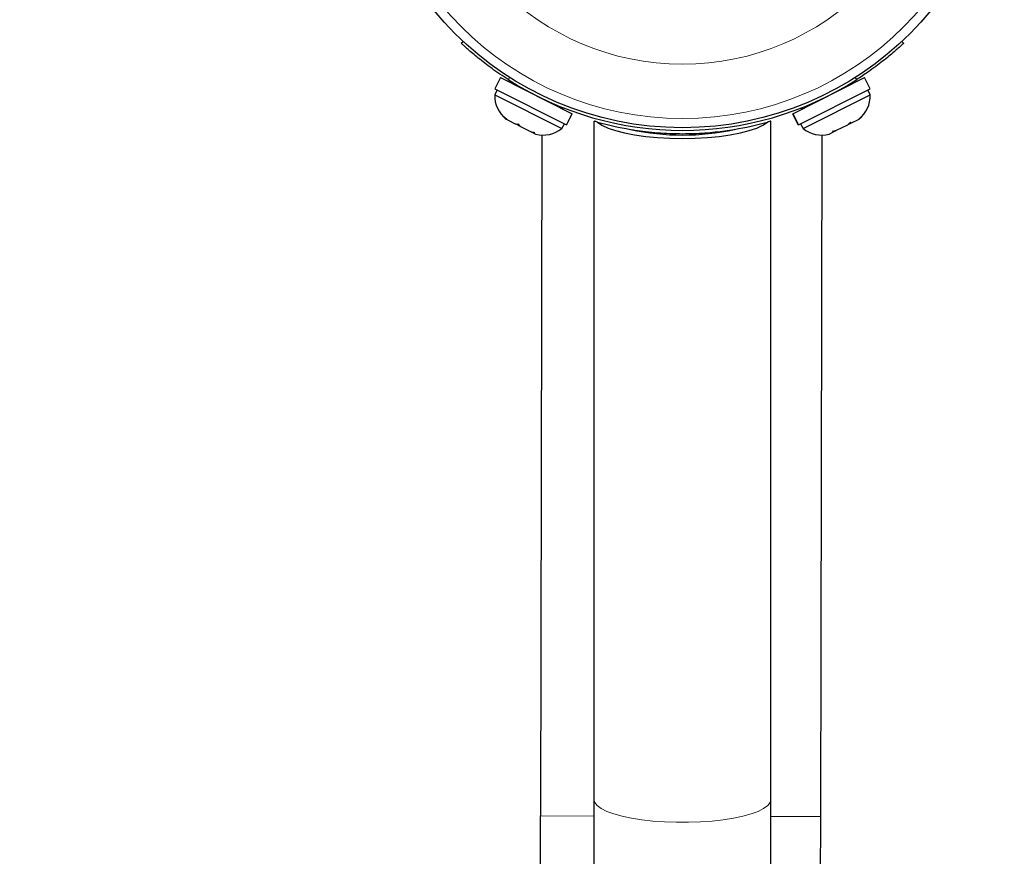
# Model space of a CAD drawing. Extents: x -90 to 581, y -9 to 669.
# Drawn here: x 262 to 271, y 244 to 251 of the extents above; entities that cross this region are included whole.
import ezdxf

# ---------------------------------------------------------------- set-up
doc = ezdxf.new("R2010")
doc.units = 0
doc.header["$LTSCALE"] = 0.125
doc.header["$MEASUREMENT"] = 0
doc.layers.add('CONTOUR', color=7, linetype='CONTINUOUS')

msp = doc.modelspace()

# ---------------------------------------------------------------- linework, layer by layer
at = {"layer": 'CONTOUR', "lineweight": 25}
for p, q in [((266.09916, 251.2838), (266.1145, 251.30027)), ((269.83284, 251.30027), (269.84817, 251.2838)), ((266.43133, 250.99382), (266.38366, 250.89928)), ((266.43133, 250.99382), (267.03981, 250.68702)), ((266.57103, 250.93055), (266.56814, 250.92484)), ((268.90823, 250.68737), (269.51601, 250.99382)), ((269.37919, 250.92484), (269.37631, 250.93055)), ((269.56368, 250.89928), (269.51601, 250.99382)), ((266.40328, 250.88939), (266.38217, 250.84751)), ((266.38217, 250.84751), (266.9514, 250.5605)), ((266.38366, 250.89928), (266.99214, 250.59248)), ((268.95589, 250.59283), (269.56368, 250.89928)), ((268.99593, 250.5605), (269.56517, 250.84751)), ((269.56517, 250.84751), (269.54405, 250.88939)), ((266.90299, 250.75601), (266.90587, 250.76172)), ((269.04147, 250.76172), (269.04435, 250.75601)), ((266.97115, 250.73519), (266.94417, 250.73524)), ((266.99214, 250.59248), (267.03981, 250.68702)), ((268.90753, 250.68702), (268.9552, 250.59248)), ((268.90823, 250.68737), (268.90756, 250.68704)), ((268.95523, 250.5925), (268.90756, 250.68704)), ((268.90823, 250.68737), (268.95589, 250.59283)), ((268.99606, 250.73166), (268.96724, 250.73171)), ((266.46196, 250.65951), (266.49107, 250.63514)), ((266.48025, 250.6406), (266.46196, 250.65951)), ((266.47792, 250.64177), (266.48025, 250.6406)), ((266.49107, 250.63514), (266.48025, 250.6406)), ((266.49107, 250.63514), (266.56273, 250.59901)), ((266.56273, 250.59901), (266.57745, 250.60128)), ((266.5686, 250.59605), (266.56273, 250.59901)), ((266.59574, 250.58237), (266.5686, 250.59605)), ((266.57745, 250.60128), (266.59574, 250.58237)), ((266.9514, 250.5605), (266.97252, 250.60238)), ((267.22367, 250.62415), (267.22367, 244.87539)), ((268.72367, 244.87539), (268.72367, 250.62422)), ((268.95589, 250.59283), (268.95523, 250.5925)), ((268.97482, 250.60238), (268.99593, 250.5605)), ((269.28024, 250.54639), (269.37457, 250.59395)), ((269.37457, 250.59395), (269.39714, 250.61502)), ((269.37873, 250.59605), (269.37461, 250.59397)), ((269.37873, 250.59605), (269.4058, 250.6097)), ((269.39714, 250.61502), (269.4058, 250.6097)), ((269.4058, 250.6097), (269.46465, 250.63937)), ((269.46465, 250.63937), (269.49199, 250.66284)), ((269.46465, 250.63937), (269.46941, 250.64177)), ((269.49199, 250.66284), (269.46941, 250.64177)), ((266.59574, 250.58237), (266.68596, 250.53687)), ((266.68596, 250.53687), (266.72287, 250.52795)), ((266.68596, 250.53687), (266.69045, 250.53461)), ((266.69045, 250.53461), (266.70815, 250.52569)), ((266.72287, 250.52795), (266.70815, 250.52569)), ((266.70815, 250.52569), (266.72905, 250.51515)), ((266.7813, 250.50684), (266.77123, 244.73553)), ((267.72367, 250.55733), (267.72367, 250.55732)), ((268.22367, 250.55705), (268.22367, 250.55733)), ((269.14622, 244.73139), (269.1563, 250.50651)), ((269.21829, 250.51515), (269.25377, 250.53304)), ((269.24511, 250.53836), (269.28024, 250.54639)), ((269.25377, 250.53304), (269.24511, 250.53836)), ((269.26156, 250.53697), (269.25377, 250.53304)), ((269.27411, 250.5433), (269.26156, 250.53697))]:
    msp.add_line(p, q, dxfattribs=at)
at = {"layer": 'CONTOUR', "lineweight": 18}
for p, q in [((266.51185, 250.99327), (266.49625, 250.97652)), ((269.45109, 250.97652), (269.43549, 250.99327)), ((267.21897, 244.73475), (266.77123, 244.73553)), ((269.14622, 244.73139), (268.72391, 244.73212))]:
    msp.add_line(p, q, dxfattribs=at)
at = {"layer": 'CONTOUR', "lineweight": 25, "flags": 128}
msp.add_lwpolyline([(267.25416, 250.61616), (267.2916, 250.59022), (267.3429, 250.56593), (267.40703, 250.54378), (267.48269, 250.52421), (267.56834, 250.50762), (267.66223, 250.49436), (267.76246, 250.48469), (267.86698, 250.47881), (267.97367, 250.47683), (268.08036, 250.47881), (268.18488, 250.48469), (268.2851, 250.49436), (268.37899, 250.50762), (268.46464, 250.52421), (268.5403, 250.54378), (268.60444, 250.56593), (268.65574, 250.59022), (268.69317, 250.61616)], dxfattribs=at)
at = {"layer": 'CONTOUR', "lineweight": 18, "flags": 128}
msp.add_lwpolyline([(267.22367, 244.87539), (267.23065, 244.84896), (267.25148, 244.82302), (267.28576, 244.79806), (267.33285, 244.77453), (267.39188, 244.75289), (267.46175, 244.73353), (267.54116, 244.71681), (267.62862, 244.70304), (267.72251, 244.69249), (267.82108, 244.68534), (267.92249, 244.68173), (268.02485, 244.68173), (268.12626, 244.68534), (268.22483, 244.69249), (268.31872, 244.70304), (268.40618, 244.71681), (268.48558, 244.73353), (268.55545, 244.75289), (268.61448, 244.77453), (268.66158, 244.79806), (268.69586, 244.82302), (268.71668, 244.84896), (268.72367, 244.87539)], dxfattribs=at)
at = {"layer": 'CONTOUR', "lineweight": 25}
msp.add_circle((267.97367, 253.29595), 2.7275, dxfattribs=at)
at = {"layer": 'CONTOUR', "lineweight": 18}
for radius in [2.64952, 2.18858]:
    msp.add_circle((267.97367, 253.29595), radius, dxfattribs=at)
at = {"layer": 'CONTOUR', "lineweight": 25}
for centre, radius, start, end in [((267.97367, 253.29595), 2.75, 237.503847, 302.496153), ((266.63597, 250.84048), 0.2539, 178.412947, 231.501214), ((269.31137, 250.84048), 0.2539, 308.498786, 1.587053), ((267.97367, 253.20555), 2.6875, 254.47122, 260.560368), ((267.97367, 253.20555), 2.6875, 279.439632, 285.52878), ((266.79484, 250.76038), 0.2539, 254.983365, 308.071632), ((267.97367, 252.53747), 2.03142, 257.468418, 282.531582), ((269.1525, 250.76038), 0.2539, 231.928368, 285.016635), ((212.95881, 244.82945), 53.8125, 320.149547, 359.9), ((212.95881, 244.82945), 56.1875, 354.058413, 359.9)]:
    msp.add_arc(centre, radius, start, end, dxfattribs=at)
for points, knots in [([(266.49625, 250.97652), (266.47304, 250.9916), (266.42594, 251.02218), (266.35926, 251.06926), (266.29693, 251.11582), (266.24193, 251.15935), (266.19442, 251.19884), (266.15602, 251.23214), (266.12687, 251.25825), (266.10426, 251.27902), (266.10103, 251.28205), (266.09916, 251.2838)], [0, 0, 0, 0, 0.1053905, 0.2138005, 0.3192055, 0.4277212, 0.5322549, 0.6397997, 0.7447196, 0.8526528, 1, 1, 1, 1]), ([(269.84817, 251.2838), (269.8472, 251.28289), (269.84522, 251.28104), (269.82922, 251.26625), (269.80366, 251.24311), (269.76848, 251.21218), (269.72389, 251.1745), (269.67162, 251.13233), (269.61185, 251.08672), (269.53896, 251.03399), (269.48316, 250.9975), (269.45109, 250.97652)], [0, 0, 0, 0, 0.10548288, 0.21402306, 0.3195065, 0.42805667, 0.53337475, 0.6417807, 0.74650598, 0.85427596, 1, 1, 1, 1]), ([(267.25416, 250.61616), (267.24375, 250.6191), (267.2258, 250.62418), (267.22589, 250.62417), (267.22593, 250.62417)], [0, 0, 0, 0, 0.5802012, 1, 1, 1, 1]), ([(268.72154, 250.62421), (268.72214, 250.62438), (268.7247, 250.62513), (268.71276, 250.62164), (268.69746, 250.61735), (268.69317, 250.61616)], [0, 0, 0, 0, 0.1799373, 0.7703592, 1, 1, 1, 1]), ([(267.54494, 250.55274), (267.5533, 250.55131), (267.58694, 250.54555), (267.66126, 250.53573), (267.76133, 250.52575), (267.868, 250.51945), (267.97056, 250.51741), (268.0709, 250.51924), (268.16392, 250.52428), (268.25253, 250.5321), (268.33408, 250.542), (268.38969, 250.5501), (268.41416, 250.55446), (268.41721, 250.55501)], [0, 0, 0, 0, 0.03847577, 0.15482469, 0.27520364, 0.38119297, 0.49090513, 0.58739427, 0.68672786, 0.7828814, 0.88144733, 0.98524304, 1, 1, 1, 1]), ([(267.22367, 244.87539), (267.22332, 244.7113), (267.22233, 244.23379), (267.2112, 243.4429), (267.18617, 242.50292), (267.14854, 241.56333), (267.09854, 240.62428), (267.0361, 239.68592), (266.96127, 238.74841), (266.87403, 237.81189), (266.77442, 236.87653), (266.66245, 235.94248), (266.53814, 235.00988), (266.40149, 234.07889), (266.25255, 233.14967), (266.09133, 232.22235), (265.91786, 231.2971), (265.73217, 230.37407), (265.53428, 229.4534), (265.32423, 228.53525), (265.10206, 227.61976), (264.8678, 226.70709), (264.62148, 225.79738), (264.36316, 224.89078), (264.09286, 223.98745), (263.81065, 223.08752), (263.51655, 222.19115), (263.21063, 221.29847), (262.89845, 220.42526), (262.66656, 219.80136), (262.5417, 219.47339), (262.52294, 219.42411)], [0, 0, 0, 0, 0.0189432, 0.0551253, 0.0913076, 0.1274899, 0.1636722, 0.1998545, 0.2360367, 0.2722189, 0.3084011, 0.3445832, 0.3807652, 0.4169471, 0.453129, 0.4893108, 0.5254925, 0.5616741, 0.5978556, 0.634037, 0.6702183, 0.7063995, 0.7425805, 0.7787614, 0.8149421, 0.8511227, 0.8873031, 0.9234834, 0.9596635, 0.993939, 1, 1, 1, 1]), ([(263.9244, 218.88942), (263.98405, 219.04673), (264.15645, 219.50144), (264.43265, 220.25668), (264.74913, 221.1563), (265.05365, 222.05978), (265.34636, 222.96689), (265.62716, 223.87751), (265.89603, 224.79148), (266.15291, 225.70867), (266.39776, 226.62892), (266.63055, 227.55209), (266.85124, 228.47802), (267.05979, 229.40658), (267.25617, 230.33761), (267.44035, 231.27097), (267.6123, 232.2065), (267.77199, 233.14406), (267.91939, 234.08349), (268.05449, 235.02464), (268.17725, 235.96738), (268.28767, 236.91153), (268.38572, 237.85696), (268.47139, 238.80351), (268.54467, 239.75103), (268.60553, 240.69937), (268.65398, 241.64838), (268.69003, 242.5979), (268.71351, 243.54779), (268.72276, 244.30702), (268.72347, 244.74956), (268.72367, 244.87539)], [0, 0, 0, 0, 0.018943, 0.0547529, 0.090563, 0.1263728, 0.1621825, 0.1979921, 0.2338014, 0.2696107, 0.3054198, 0.3412287, 0.3770376, 0.4128463, 0.4486548, 0.4844633, 0.5202717, 0.5560799, 0.5918881, 0.6276961, 0.6635041, 0.699312, 0.7351199, 0.7709277, 0.8067354, 0.8425431, 0.8783507, 0.9141583, 0.9499659, 0.9857735, 1, 1, 1, 1])]:
    msp.add_open_spline(points, degree=3, knots=knots, dxfattribs=at)

doc.saveas('drawing.dxf')
